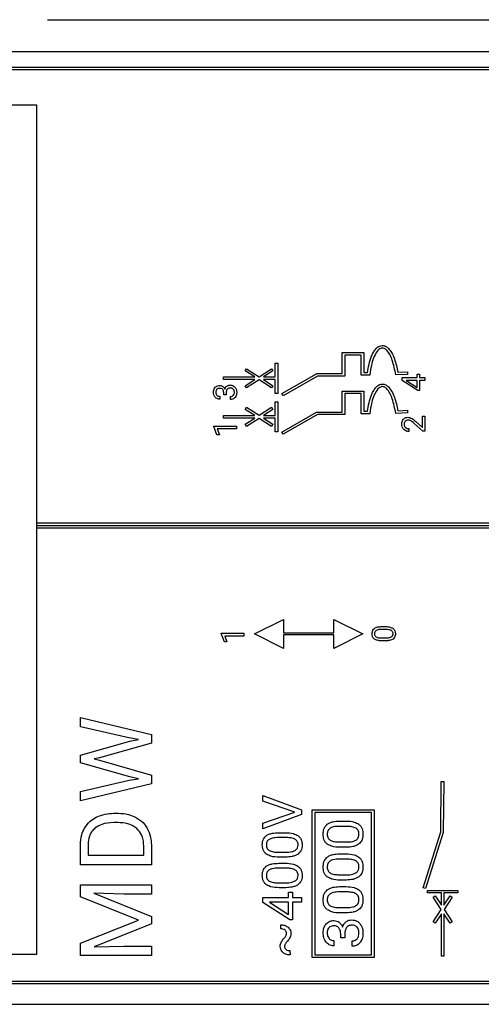
# Model space of a CAD drawing. Units: millimetres. Extents: x 7 to 286, y 8 to 196.
# Drawn here: x 185 to 189, y 87 to 97 of the extents above; entities that cross this region are included whole.
import ezdxf

# ---------------------------------------------------------------- set-up
doc = ezdxf.new("R2010")
doc.units = ezdxf.units.MM

msp = doc.modelspace()

# ---------------------------------------------------------------- linework, layer by layer
at = {"color": 7, "linetype": 'Continuous', "lineweight": 25}
for p, q in [((184.9589, 96.8669), (192.491, 96.8669)), ((194.4, 96.5544), (183.05, 96.5544)), ((183.35, 96.4044), (189.2884, 96.4044)), ((189.275, 96.3794), (183.35, 96.3794)), ((183.5535, 96.0393), (184.8535, 96.0393)), ((184.8535, 96.0393), (184.8535, 87.7893)), ((187.8238, 93.4306), (187.8238, 93.6351)), ((187.8238, 93.6351), (188.0329, 93.6351)), ((188.0329, 93.6351), (188.0329, 93.4392)), ((187.1713, 93.3969), (187.1713, 93.5312)), ((187.1713, 93.5312), (187.1963, 93.5312)), ((187.1963, 93.5312), (187.1963, 93.2377)), ((188.0079, 93.6101), (187.8488, 93.6101)), ((187.8488, 93.6101), (187.8488, 93.4056)), ((188.0079, 93.4142), (188.0079, 93.6101)), ((186.8809, 93.4564), (186.8944, 93.4773)), ((186.9725, 93.3969), (186.8809, 93.4564)), ((186.8944, 93.4773), (187.0146, 93.3993)), ((187.0146, 93.3993), (187.1349, 93.4773)), ((187.1484, 93.4564), (187.0568, 93.3969)), ((187.1349, 93.4773), (187.1484, 93.4564)), ((187.2369, 93.2369), (187.5718, 93.4289)), ((187.5718, 93.4289), (187.5746, 93.4306)), ((187.5746, 93.4306), (187.8238, 93.4306)), ((188.0329, 93.4392), (188.068, 93.4392)), ((188.3638, 93.4437), (188.4573, 93.4474)), ((188.4573, 93.4474), (188.4583, 93.4225)), ((186.6711, 93.3969), (186.9725, 93.3969)), ((186.6711, 93.3719), (186.6711, 93.3969)), ((186.9725, 93.3719), (186.6711, 93.3719)), ((186.8809, 93.3125), (186.9725, 93.3719)), ((187.0146, 93.3696), (186.8944, 93.2916)), ((187.1349, 93.2916), (187.0146, 93.3696)), ((187.0568, 93.3969), (187.1713, 93.3969)), ((187.1713, 93.3719), (187.0568, 93.3719)), ((187.0568, 93.3719), (187.1484, 93.3125)), ((187.1713, 93.2377), (187.1713, 93.3719)), ((187.5813, 93.4056), (187.2493, 93.2152)), ((187.8488, 93.4056), (187.5813, 93.4056)), ((188.0897, 93.4142), (188.0079, 93.4142)), ((188.4583, 93.4225), (188.3429, 93.4179)), ((188.4051, 93.3627), (188.4051, 93.3924)), ((188.4051, 93.3924), (188.5508, 93.3924)), ((188.5571, 93.2644), (188.4051, 93.3627)), ((188.5508, 93.3644), (188.4432, 93.3644)), ((188.4432, 93.3644), (188.4493, 93.361)), ((188.4493, 93.361), (188.5508, 93.2961)), ((188.5508, 93.3924), (188.5508, 93.4228)), ((188.5508, 93.4228), (188.5737, 93.4228)), ((188.5508, 93.2961), (188.5508, 93.3644)), ((188.5737, 93.4228), (188.5737, 93.3924)), ((188.5737, 93.3924), (188.6246, 93.3924)), ((188.6246, 93.3644), (188.5737, 93.3644)), ((188.5737, 93.3644), (188.5737, 93.2644)), ((188.6246, 93.3924), (188.6246, 93.3644)), ((186.6721, 93.2234), (186.6721, 93.2443)), ((186.6949, 93.2443), (186.6949, 93.2234)), ((186.8944, 93.2916), (186.8809, 93.3125)), ((187.1484, 93.3125), (187.1349, 93.2916)), ((187.1963, 93.2377), (187.1713, 93.2377)), ((187.2493, 93.2152), (187.2369, 93.2369)), ((187.8238, 93.0563), (187.8238, 93.2608)), ((187.8238, 93.2608), (188.0329, 93.2608)), ((188.0079, 93.2358), (187.8488, 93.2358)), ((187.8488, 93.2358), (187.8488, 93.0313)), ((188.0079, 93.0399), (188.0079, 93.2358)), ((188.0329, 93.2608), (188.0329, 93.0649)), ((188.5737, 93.2644), (188.5571, 93.2644)), ((186.6333, 93.2085), (186.6333, 93.1807)), ((186.6949, 93.2234), (186.6721, 93.2234)), ((186.7374, 93.1787), (186.7374, 93.2067)), ((187.1713, 93.0226), (187.1713, 93.1569)), ((187.1713, 93.1569), (187.1963, 93.1569)), ((187.1963, 93.1569), (187.1963, 92.8634)), ((186.8809, 93.0821), (186.8944, 93.103)), ((186.9725, 93.0226), (186.8809, 93.0821)), ((186.8944, 93.103), (187.0146, 93.025)), ((187.0146, 93.025), (187.1349, 93.103)), ((187.1484, 93.0821), (187.0568, 93.0226)), ((187.1349, 93.103), (187.1484, 93.0821)), ((187.2369, 92.8626), (187.5718, 93.0546)), ((187.5718, 93.0546), (187.5746, 93.0563)), ((187.5746, 93.0563), (187.8238, 93.0563)), ((188.0329, 93.0649), (188.068, 93.0649)), ((188.4583, 93.0482), (188.3429, 93.0436)), ((188.3638, 93.0694), (188.4573, 93.0731)), ((188.4573, 93.0731), (188.4583, 93.0482)), ((186.6711, 93.0226), (186.9725, 93.0226)), ((186.6711, 92.9976), (186.6711, 93.0226)), ((186.9725, 92.9976), (186.6711, 92.9976)), ((186.8809, 92.9382), (186.9725, 92.9976)), ((187.0146, 92.9953), (186.8944, 92.9173)), ((187.1349, 92.9173), (187.0146, 92.9953)), ((187.0568, 93.0226), (187.1713, 93.0226)), ((187.1713, 92.9976), (187.0568, 92.9976)), ((187.0568, 92.9976), (187.1484, 92.9382)), ((187.1713, 92.8634), (187.1713, 92.9976)), ((187.5813, 93.0313), (187.2493, 92.8409)), ((187.8488, 93.0313), (187.5813, 93.0313)), ((188.0897, 93.0399), (188.0079, 93.0399)), ((188.6045, 92.8719), (188.52, 92.9479)), ((188.538, 92.9643), (188.6017, 92.9056)), ((188.6017, 92.9056), (188.6017, 93.0157)), ((188.6017, 93.0157), (188.6246, 93.0157)), ((188.6246, 93.0157), (188.6246, 92.8719)), ((186.5748, 92.9155), (186.5748, 92.9199)), ((186.5748, 92.9199), (186.7952, 92.9199)), ((186.6048, 92.8356), (186.5748, 92.9155)), ((186.7952, 92.8918), (186.6094, 92.8918)), ((186.6094, 92.8918), (186.6301, 92.8356)), ((186.7952, 92.9199), (186.7952, 92.8918)), ((186.8944, 92.9173), (186.8809, 92.9382)), ((187.1484, 92.9382), (187.1349, 92.9173)), ((187.1963, 92.8634), (187.1713, 92.8634)), ((187.2493, 92.8409), (187.2369, 92.8626)), ((188.4697, 92.8956), (188.4697, 92.8677)), ((188.6246, 92.8719), (188.6045, 92.8719)), ((186.6301, 92.8356), (186.6048, 92.8356)), ((184.8535, 91.9794), (189.275, 91.9794)), ((184.8535, 91.9544), (189.2884, 91.9544)), ((189.275, 91.9294), (184.8535, 91.9294)), ((186.9719, 90.9017), (187.2526, 91.0421)), ((187.742, 91.0421), (188.0227, 90.9017)), ((187.742, 90.9112), (187.742, 91.0421)), ((188.2504, 90.9448), (188.2047, 90.9448)), ((188.2067, 90.9726), (188.2429, 90.9726)), ((186.6477, 90.9041), (186.6477, 90.9085)), ((186.6477, 90.9085), (186.8681, 90.9085)), ((186.6777, 90.8242), (186.6477, 90.9041)), ((186.6823, 90.8805), (186.703, 90.8242)), ((186.8681, 90.8805), (186.6823, 90.8805)), ((186.8681, 90.9085), (186.8681, 90.8805)), ((187.2526, 90.7613), (186.9719, 90.9017)), ((187.2526, 90.9112), (187.742, 90.9112)), ((187.742, 90.8922), (187.2526, 90.8922)), ((187.2526, 90.8922), (187.2526, 90.7613)), ((188.0227, 90.9017), (187.742, 90.7613)), ((187.742, 90.7613), (187.742, 90.8922)), ((188.2025, 90.862), (188.2472, 90.862)), ((186.703, 90.8242), (186.6777, 90.8242)), ((188.2467, 90.8341), (188.2094, 90.8341)), ((185.2794, 89.9993), (185.2794, 90.0907)), ((185.2794, 90.0907), (185.9692, 89.9235)), ((185.7512, 89.8923), (185.2794, 89.9993)), ((185.844, 89.8776), (185.7512, 89.8923)), ((185.9692, 89.9235), (185.9692, 89.8405)), ((185.2794, 89.7256), (185.7608, 89.8586)), ((185.9692, 89.8405), (185.4665, 89.6986)), ((185.7608, 89.8586), (185.844, 89.8776)), ((185.2794, 89.6488), (185.2794, 89.7256)), ((185.4665, 89.6986), (185.414, 89.6876)), ((185.7608, 89.5123), (185.2794, 89.6488)), ((185.414, 89.6876), (185.4665, 89.6767)), ((185.4665, 89.6767), (185.9692, 89.5295)), ((185.8427, 89.4929), (185.7608, 89.5123)), ((185.9692, 89.5295), (185.9692, 89.4465)), ((185.2794, 89.3707), (185.7517, 89.4797)), ((185.9692, 89.4465), (185.2794, 89.2798)), ((185.7517, 89.4797), (185.8427, 89.4929)), ((188.7799, 88.9784), (188.7836, 89.4673)), ((188.7836, 89.4673), (188.8085, 89.4672)), ((188.8085, 89.4672), (188.8047, 88.9763)), ((185.2794, 89.2798), (185.2794, 89.3707)), ((187.052, 89.2769), (187.052, 89.3311)), ((187.052, 89.3311), (187.4283, 89.1916)), ((187.3624, 89.1695), (187.052, 89.2769)), ((185.601, 89.1594), (185.6452, 89.1594)), ((187.052, 89.0625), (187.3624, 89.1695)), ((187.4283, 89.1477), (187.052, 89.0084)), ((187.4283, 89.1916), (187.4283, 89.1477)), ((187.5309, 89.1925), (188.1339, 89.1925)), ((187.5309, 87.7597), (187.5309, 89.1925)), ((187.5559, 89.1675), (187.5559, 87.7847)), ((188.1089, 89.1675), (187.5559, 89.1675)), ((188.1089, 87.7847), (188.1089, 89.1675)), ((188.1339, 89.1925), (188.1339, 87.7597)), ((185.6431, 89.0693), (185.6028, 89.0693)), ((187.052, 89.0084), (187.052, 89.0625)), ((187.8718, 89.0329), (187.7934, 89.0329)), ((187.7969, 89.0841), (187.859, 89.0841)), ((187.2058, 88.9713), (187.2678, 88.9713)), ((188.6094, 88.4362), (188.7799, 88.9784)), ((188.8042, 88.9727), (188.6333, 88.4288)), ((188.8047, 88.9743), (188.8042, 88.9727)), ((188.8047, 88.9763), (188.8047, 88.9743)), ((185.2794, 88.6605), (185.2794, 88.8552)), ((185.3541, 88.8576), (185.3541, 88.7516)), ((185.8945, 88.7516), (185.8945, 88.8471)), ((185.9692, 88.8515), (185.9692, 88.6605)), ((187.2806, 88.9235), (187.2022, 88.9235)), ((187.7898, 88.8808), (187.8663, 88.8808)), ((185.3541, 88.7516), (185.8945, 88.7516)), ((187.1986, 88.7817), (187.2752, 88.7817)), ((187.7969, 88.7656), (187.859, 88.7656)), ((187.8655, 88.8296), (187.8016, 88.8296)), ((185.9692, 88.6605), (185.2794, 88.6605)), ((187.2058, 88.6742), (187.2678, 88.6742)), ((187.2743, 88.7339), (187.2104, 88.7339)), ((187.8718, 88.7143), (187.7934, 88.7143)), ((187.2806, 88.6264), (187.2022, 88.6264)), ((187.7898, 88.5623), (187.8663, 88.5623)), ((185.2794, 88.4659), (185.9692, 88.4659)), ((185.2794, 88.348), (185.2794, 88.4659)), ((185.9692, 88.4659), (185.9692, 88.375)), ((187.1986, 88.4846), (187.2752, 88.4846)), ((187.8655, 88.5111), (187.8016, 88.5111)), ((185.7006, 88.375), (185.4107, 88.3834)), ((185.4107, 88.3834), (185.9692, 88.1571)), ((185.9692, 88.375), (185.7006, 88.375)), ((187.2743, 88.4368), (187.2104, 88.4368)), ((187.3018, 88.343), (187.3018, 88.3951)), ((187.3018, 88.3951), (187.341, 88.3951)), ((187.341, 88.3951), (187.341, 88.343)), ((187.8718, 88.3958), (187.7934, 88.3958)), ((187.7969, 88.447), (187.859, 88.447)), ((188.6333, 88.4288), (188.6094, 88.4362)), ((188.6523, 88.386), (188.6523, 88.411)), ((188.6523, 88.411), (188.9459, 88.411)), ((188.7866, 88.386), (188.6523, 88.386)), ((188.7063, 88.3455), (188.7272, 88.359)), ((188.7272, 88.359), (188.7866, 88.2674)), ((188.7866, 88.2674), (188.7866, 88.386)), ((188.9459, 88.386), (188.8116, 88.386)), ((188.8116, 88.386), (188.8116, 88.2674)), ((188.8116, 88.2674), (188.871, 88.359)), ((188.871, 88.359), (188.8919, 88.3455)), ((188.9459, 88.411), (188.9459, 88.386)), ((185.8423, 88.1225), (185.2794, 88.348)), ((187.052, 88.292), (187.052, 88.343)), ((187.052, 88.343), (187.3018, 88.343)), ((187.3126, 88.1236), (187.052, 88.292)), ((187.3018, 88.2949), (187.1174, 88.2949)), ((187.1174, 88.2949), (187.1277, 88.2892)), ((187.1277, 88.2892), (187.3018, 88.1779)), ((187.3018, 88.1779), (187.3018, 88.2949)), ((187.341, 88.343), (187.4283, 88.343)), ((187.4283, 88.2949), (187.341, 88.2949)), ((187.341, 88.2949), (187.341, 88.1236)), ((187.4283, 88.343), (187.4283, 88.2949)), ((188.7843, 88.2253), (188.7063, 88.3455)), ((188.8919, 88.3455), (188.814, 88.2253)), ((187.7898, 88.2438), (187.8663, 88.2438)), ((187.8655, 88.1925), (187.8016, 88.1925)), ((188.7063, 88.105), (188.7843, 88.2253)), ((188.7866, 88.1831), (188.7272, 88.0915)), ((188.7866, 87.7722), (188.7866, 88.1831)), ((188.8116, 88.1831), (188.8116, 87.7722)), ((188.871, 88.0915), (188.8116, 88.1831)), ((188.814, 88.2253), (188.8919, 88.105)), ((185.2794, 87.8971), (185.8423, 88.1225)), ((185.9692, 88.0874), (185.412, 87.8615)), ((185.9692, 88.1571), (185.9692, 88.0874)), ((187.2275, 88.0367), (187.2273, 88.0763)), ((187.341, 88.1236), (187.3126, 88.1236)), ((188.7272, 88.0915), (188.7063, 88.105)), ((188.8919, 88.105), (188.871, 88.0915)), ((187.2817, 87.9851), (187.2822, 87.9925)), ((187.8083, 87.9502), (187.8083, 87.9887)), ((187.8475, 87.9887), (187.8475, 87.9502)), ((185.2794, 87.7795), (185.2794, 87.8971)), ((187.7418, 87.923), (187.7418, 87.8718)), ((187.8475, 87.9502), (187.8083, 87.9502)), ((187.9203, 87.8681), (187.9203, 87.9197)), ((184.8535, 87.7893), (183.5535, 87.7893)), ((185.412, 87.8615), (185.7006, 87.8706)), ((185.7006, 87.8706), (185.9692, 87.8706)), ((185.9692, 87.8706), (185.9692, 87.7795)), ((187.3153, 87.8254), (187.3157, 87.7838)), ((187.5559, 87.7847), (188.1089, 87.7847)), ((185.9692, 87.7795), (185.2794, 87.7795)), ((188.1339, 87.7597), (187.5309, 87.7597)), ((188.8116, 87.7722), (188.7866, 87.7722)), ((183.35, 87.5294), (189.275, 87.5294)), ((189.2884, 87.5044), (183.35, 87.5044)), ((182.975, 87.3044), (194.475, 87.3044))]:
    msp.add_line(p, q, dxfattribs=at)
for points, knots in [([(188.068, 93.4392), (188.0779, 93.4933), (188.0906, 93.563), (188.1258, 93.6394), (188.1436, 93.6621), (188.1517, 93.6722)], [0, 0, 0, 0, 0.655685, 0.845158, 1, 1, 1, 1]), ([(188.1699, 93.6552), (188.1569, 93.6365), (188.1294, 93.5967), (188.1055, 93.5133), (188.0956, 93.4512), (188.0897, 93.4142)], [0, 0, 0, 0, 0.264683, 0.561961, 1, 1, 1, 1]), ([(188.1517, 93.6722), (188.1619, 93.6819), (188.1791, 93.6982), (188.2022, 93.7015), (188.2116, 93.7029)], [0, 0, 0, 0, 0.594055, 1, 1, 1, 1]), ([(188.212, 93.678), (188.2081, 93.6776), (188.1997, 93.6767), (188.1847, 93.6694), (188.1757, 93.6608), (188.1699, 93.6552)], [0, 0, 0, 0, 0.2432505, 0.5087472, 1, 1, 1, 1]), ([(188.2116, 93.7029), (188.2175, 93.7025), (188.2296, 93.7018), (188.2513, 93.693), (188.2643, 93.6816), (188.2726, 93.6743)], [0, 0, 0, 0, 0.255342, 0.523338, 1, 1, 1, 1]), ([(188.2549, 93.6567), (188.2473, 93.6636), (188.2349, 93.675), (188.2185, 93.6772), (188.212, 93.678)], [0, 0, 0, 0, 0.608964, 1, 1, 1, 1]), ([(188.3429, 93.4179), (188.3336, 93.4657), (188.3206, 93.5328), (188.2889, 93.6135), (188.2658, 93.6428), (188.2549, 93.6567)], [0, 0, 0, 0, 0.567015, 0.795764, 1, 1, 1, 1]), ([(188.2726, 93.6743), (188.2832, 93.6611), (188.3075, 93.6308), (188.3404, 93.5529), (188.3544, 93.4877), (188.3638, 93.4437)], [0, 0, 0, 0, 0.202241, 0.462301, 1, 1, 1, 1]), ([(186.5727, 93.2482), (186.5733, 93.2588), (186.5743, 93.2767), (186.5848, 93.291), (186.5891, 93.2969)], [0, 0, 0, 0, 0.592346, 1, 1, 1, 1]), ([(186.5899, 93.1998), (186.5844, 93.2076), (186.5741, 93.2223), (186.5731, 93.24), (186.5727, 93.2482)], [0, 0, 0, 0, 0.539487, 1, 1, 1, 1]), ([(186.5891, 93.2969), (186.5963, 93.3025), (186.6098, 93.3132), (186.6269, 93.3141), (186.6349, 93.3145)], [0, 0, 0, 0, 0.530571, 1, 1, 1, 1]), ([(186.6342, 93.2866), (186.6298, 93.2864), (186.6217, 93.286), (186.6107, 93.282), (186.6019, 93.2745), (186.5962, 93.2626), (186.5958, 93.2533), (186.5955, 93.2482)], [0, 0, 0, 0, 0.211326, 0.390285, 0.554051, 0.75684, 1, 1, 1, 1]), ([(186.5955, 93.2482), (186.5959, 93.242), (186.5967, 93.2313), (186.6031, 93.2229), (186.6058, 93.2194)], [0, 0, 0, 0, 0.583384, 1, 1, 1, 1]), ([(186.6616, 93.2753), (186.6573, 93.279), (186.6494, 93.2857), (186.639, 93.2863), (186.6342, 93.2866)], [0, 0, 0, 0, 0.539558, 1, 1, 1, 1]), ([(186.6349, 93.3145), (186.6403, 93.314), (186.6503, 93.3129), (186.6588, 93.3077), (186.6627, 93.3053)], [0, 0, 0, 0, 0.5418046, 1, 1, 1, 1]), ([(186.6721, 93.2443), (186.6716, 93.251), (186.6708, 93.2624), (186.6643, 93.2716), (186.6616, 93.2753)], [0, 0, 0, 0, 0.593642, 1, 1, 1, 1]), ([(186.6627, 93.3053), (186.6674, 93.3014), (186.6759, 93.2944), (186.6807, 93.2844), (186.6828, 93.28)], [0, 0, 0, 0, 0.5511841, 1, 1, 1, 1]), ([(186.6828, 93.28), (186.6852, 93.2863), (186.6894, 93.2971), (186.6981, 93.3047), (186.7018, 93.308)], [0, 0, 0, 0, 0.576786, 1, 1, 1, 1]), ([(186.7054, 93.2782), (186.7037, 93.2758), (186.7, 93.2708), (186.6959, 93.2593), (186.6953, 93.2502), (186.6949, 93.2443)], [0, 0, 0, 0, 0.246298, 0.513088, 1, 1, 1, 1]), ([(186.7018, 93.308), (186.7072, 93.3111), (186.7172, 93.317), (186.7288, 93.3176), (186.7341, 93.3178)], [0, 0, 0, 0, 0.538619, 1, 1, 1, 1]), ([(186.7347, 93.29), (186.7314, 93.2898), (186.725, 93.2895), (186.7144, 93.2863), (186.7088, 93.2812), (186.7054, 93.2782)], [0, 0, 0, 0, 0.308763, 0.587072, 1, 1, 1, 1]), ([(186.7341, 93.3178), (186.7444, 93.3169), (186.7622, 93.3154), (186.7754, 93.3036), (186.781, 93.2985)], [0, 0, 0, 0, 0.575475, 1, 1, 1, 1]), ([(186.7649, 93.2793), (186.7628, 93.2811), (186.7585, 93.2849), (186.7482, 93.2891), (186.74, 93.2896), (186.7347, 93.29)], [0, 0, 0, 0, 0.254904, 0.52197, 1, 1, 1, 1]), ([(186.7755, 93.2484), (186.7751, 93.2552), (186.7745, 93.2666), (186.7677, 93.2756), (186.7649, 93.2793)], [0, 0, 0, 0, 0.597979, 1, 1, 1, 1]), ([(186.7651, 93.2181), (186.7684, 93.2229), (186.7747, 93.2321), (186.7752, 93.2431), (186.7755, 93.2484)], [0, 0, 0, 0, 0.529544, 1, 1, 1, 1]), ([(186.781, 93.2985), (186.7865, 93.2904), (186.7969, 93.2752), (186.7979, 93.2569), (186.7983, 93.2484)], [0, 0, 0, 0, 0.534407, 1, 1, 1, 1]), ([(186.7983, 93.2484), (186.7976, 93.2376), (186.7964, 93.2193), (186.786, 93.2043), (186.7816, 93.1981)], [0, 0, 0, 0, 0.583475, 1, 1, 1, 1]), ([(188.068, 93.0649), (188.0779, 93.119), (188.0906, 93.1887), (188.1258, 93.2651), (188.1436, 93.2878), (188.1517, 93.2979)], [0, 0, 0, 0, 0.655685, 0.845158, 1, 1, 1, 1]), ([(188.1699, 93.2809), (188.1569, 93.2622), (188.1294, 93.2224), (188.1055, 93.139), (188.0956, 93.0769), (188.0897, 93.0399)], [0, 0, 0, 0, 0.264683, 0.561961, 1, 1, 1, 1]), ([(188.1517, 93.2979), (188.1619, 93.3076), (188.1791, 93.3239), (188.2022, 93.3272), (188.2116, 93.3286)], [0, 0, 0, 0, 0.594055, 1, 1, 1, 1]), ([(188.212, 93.3037), (188.2081, 93.3033), (188.1997, 93.3024), (188.1847, 93.2951), (188.1757, 93.2865), (188.1699, 93.2809)], [0, 0, 0, 0, 0.2432505, 0.5087472, 1, 1, 1, 1]), ([(188.2116, 93.3286), (188.2175, 93.3282), (188.2296, 93.3275), (188.2513, 93.3187), (188.2643, 93.3073), (188.2726, 93.3)], [0, 0, 0, 0, 0.255342, 0.523338, 1, 1, 1, 1]), ([(188.2549, 93.2824), (188.2473, 93.2893), (188.2349, 93.3007), (188.2185, 93.3029), (188.212, 93.3037)], [0, 0, 0, 0, 0.608964, 1, 1, 1, 1]), ([(188.3429, 93.0436), (188.3336, 93.0914), (188.3206, 93.1585), (188.2889, 93.2392), (188.2658, 93.2685), (188.2549, 93.2824)], [0, 0, 0, 0, 0.567015, 0.795764, 1, 1, 1, 1]), ([(188.2726, 93.3), (188.2832, 93.2868), (188.3075, 93.2565), (188.3404, 93.1786), (188.3544, 93.1134), (188.3638, 93.0694)], [0, 0, 0, 0, 0.202241, 0.462301, 1, 1, 1, 1]), ([(186.6333, 93.1807), (186.624, 93.1817), (186.6074, 93.1835), (186.5952, 93.1948), (186.5899, 93.1998)], [0, 0, 0, 0, 0.5591569, 1, 1, 1, 1]), ([(186.6058, 93.2194), (186.6102, 93.2159), (186.6183, 93.2094), (186.6285, 93.2088), (186.6333, 93.2085)], [0, 0, 0, 0, 0.53934, 1, 1, 1, 1]), ([(186.7374, 93.2067), (186.7434, 93.2073), (186.7539, 93.2082), (186.7617, 93.2151), (186.7651, 93.2181)], [0, 0, 0, 0, 0.574816, 1, 1, 1, 1]), ([(186.7816, 93.1981), (186.7783, 93.1948), (186.7719, 93.1883), (186.757, 93.1804), (186.7449, 93.1793), (186.7374, 93.1787)], [0, 0, 0, 0, 0.278485, 0.549189, 1, 1, 1, 1]), ([(188.402, 92.9395), (188.4026, 92.9499), (188.4037, 92.9677), (188.4139, 92.982), (188.4181, 92.9878)], [0, 0, 0, 0, 0.590993, 1, 1, 1, 1]), ([(188.4181, 92.9878), (188.4248, 92.9935), (188.4373, 93.0041), (188.4534, 93.0051), (188.4608, 93.0056)], [0, 0, 0, 0, 0.542089, 1, 1, 1, 1]), ([(188.4359, 92.9672), (188.4324, 92.9628), (188.4258, 92.9547), (188.4252, 92.9443), (188.4249, 92.9395)], [0, 0, 0, 0, 0.538617, 1, 1, 1, 1]), ([(188.4641, 92.9776), (188.4581, 92.9771), (188.4476, 92.9763), (188.4394, 92.9699), (188.4359, 92.9672)], [0, 0, 0, 0, 0.575241, 1, 1, 1, 1]), ([(188.4608, 93.0056), (188.4673, 93.0049), (188.4815, 93.0033), (188.5085, 92.9896), (188.5262, 92.9744), (188.538, 92.9643)], [0, 0, 0, 0, 0.217317, 0.477245, 1, 1, 1, 1]), ([(188.4889, 92.9712), (188.4844, 92.9733), (188.4765, 92.9769), (188.4678, 92.9774), (188.4641, 92.9776)], [0, 0, 0, 0, 0.5673029, 1, 1, 1, 1]), ([(188.52, 92.9479), (188.5138, 92.9534), (188.504, 92.9619), (188.4929, 92.9687), (188.4889, 92.9712)], [0, 0, 0, 0, 0.63583, 1, 1, 1, 1]), ([(188.4207, 92.8873), (188.4147, 92.8956), (188.4035, 92.9112), (188.4025, 92.9305), (188.402, 92.9395)], [0, 0, 0, 0, 0.531507, 1, 1, 1, 1]), ([(188.4697, 92.8677), (188.4591, 92.8686), (188.4406, 92.8702), (188.4267, 92.8821), (188.4207, 92.8873)], [0, 0, 0, 0, 0.573171, 1, 1, 1, 1]), ([(188.4249, 92.9395), (188.4253, 92.9323), (188.4261, 92.9203), (188.4336, 92.911), (188.4367, 92.9072)], [0, 0, 0, 0, 0.589504, 1, 1, 1, 1]), ([(188.4367, 92.9072), (188.4419, 92.9034), (188.4518, 92.8964), (188.4639, 92.8959), (188.4697, 92.8956)], [0, 0, 0, 0, 0.524816, 1, 1, 1, 1]), ([(187.2526, 91.0421), (187.2526, 91.0176), (187.2526, 90.974), (187.2526, 90.9304), (187.2526, 90.9112)], [0, 0, 0, 0, 0.56, 1, 1, 1, 1]), ([(188.114, 90.9033), (188.1143, 90.9095), (188.1149, 90.9211), (188.1209, 90.9402), (188.1308, 90.9498), (188.1366, 90.9555)], [0, 0, 0, 0, 0.313809, 0.591395, 1, 1, 1, 1]), ([(188.1366, 90.9555), (188.1414, 90.9584), (188.1517, 90.9647), (188.1755, 90.9711), (188.1943, 90.972), (188.2067, 90.9726)], [0, 0, 0, 0, 0.22874, 0.493007, 1, 1, 1, 1]), ([(188.2047, 90.9448), (188.1932, 90.9447), (188.1753, 90.9445), (188.1589, 90.9374), (188.153, 90.9348)], [0, 0, 0, 0, 0.637383, 1, 1, 1, 1]), ([(188.2429, 90.9726), (188.259, 90.9723), (188.2847, 90.9719), (188.3073, 90.9603), (188.3158, 90.9559)], [0, 0, 0, 0, 0.625654, 1, 1, 1, 1]), ([(188.3008, 90.9343), (188.2974, 90.9361), (188.2899, 90.9399), (188.2728, 90.9437), (188.2593, 90.9443), (188.2504, 90.9448)], [0, 0, 0, 0, 0.220706, 0.484156, 1, 1, 1, 1]), ([(188.3158, 90.9559), (188.3199, 90.9525), (188.328, 90.9457), (188.3378, 90.9278), (188.3389, 90.9131), (188.3396, 90.9037)], [0, 0, 0, 0, 0.264979, 0.530324, 1, 1, 1, 1]), ([(188.1375, 90.8509), (188.1334, 90.8543), (188.1254, 90.8611), (188.1157, 90.8791), (188.1147, 90.8939), (188.114, 90.9033)], [0, 0, 0, 0, 0.2631818, 0.5282089, 1, 1, 1, 1]), ([(188.153, 90.9348), (188.1503, 90.9328), (188.1448, 90.9289), (188.1381, 90.9181), (188.1373, 90.9091), (188.1368, 90.9033)], [0, 0, 0, 0, 0.274499, 0.540395, 1, 1, 1, 1]), ([(188.1368, 90.9033), (188.137, 90.8996), (188.1374, 90.8925), (188.142, 90.8808), (188.1488, 90.8754), (188.153, 90.8721)], [0, 0, 0, 0, 0.304126, 0.576875, 1, 1, 1, 1]), ([(188.2094, 90.8341), (188.1936, 90.8344), (188.1682, 90.8349), (188.1458, 90.8465), (188.1375, 90.8509)], [0, 0, 0, 0, 0.625378, 1, 1, 1, 1]), ([(188.153, 90.8721), (188.1607, 90.869), (188.1766, 90.8625), (188.1937, 90.8622), (188.2025, 90.862)], [0, 0, 0, 0, 0.486515, 1, 1, 1, 1]), ([(188.3163, 90.8516), (188.3114, 90.8487), (188.3011, 90.8424), (188.2775, 90.8358), (188.2589, 90.8348), (188.2467, 90.8341)], [0, 0, 0, 0, 0.233092, 0.498369, 1, 1, 1, 1]), ([(188.2472, 90.862), (188.2588, 90.8622), (188.2771, 90.8624), (188.2937, 90.8697), (188.2998, 90.8724)], [0, 0, 0, 0, 0.6326737, 1, 1, 1, 1]), ([(188.2998, 90.8724), (188.3027, 90.8744), (188.3083, 90.8783), (188.3154, 90.889), (188.3162, 90.898), (188.3168, 90.9037)], [0, 0, 0, 0, 0.282315, 0.549929, 1, 1, 1, 1]), ([(188.3168, 90.9037), (188.3165, 90.9072), (188.3161, 90.9141), (188.3115, 90.9256), (188.3049, 90.931), (188.3008, 90.9343)], [0, 0, 0, 0, 0.299112, 0.571333, 1, 1, 1, 1]), ([(188.3396, 90.9037), (188.3393, 90.8975), (188.3387, 90.886), (188.3323, 90.8668), (188.3223, 90.8573), (188.3163, 90.8516)], [0, 0, 0, 0, 0.3108589, 0.587257, 1, 1, 1, 1]), ([(185.4324, 89.1212), (185.4617, 89.1333), (185.5158, 89.1558), (185.5742, 89.1582), (185.601, 89.1594)], [0, 0, 0, 0, 0.541162, 1, 1, 1, 1]), ([(185.6452, 89.1594), (185.6796, 89.1577), (185.739, 89.1549), (185.7934, 89.1315), (185.8162, 89.1217)], [0, 0, 0, 0, 0.5804718, 1, 1, 1, 1]), ([(185.3192, 89.0145), (185.336, 89.0387), (185.3663, 89.0824), (185.412, 89.1092), (185.4324, 89.1212)], [0, 0, 0, 0, 0.554532, 1, 1, 1, 1]), ([(185.6028, 89.0693), (185.563, 89.0675), (185.4969, 89.0646), (185.4421, 89.0285), (185.4203, 89.0142)], [0, 0, 0, 0, 0.6011847, 1, 1, 1, 1]), ([(185.8292, 89.0109), (185.8159, 89.021), (185.7885, 89.0418), (185.7252, 89.0648), (185.6752, 89.0675), (185.6431, 89.0693)], [0, 0, 0, 0, 0.249775, 0.516659, 1, 1, 1, 1]), ([(185.8162, 89.1217), (185.8418, 89.106), (185.8873, 89.0781), (185.9163, 89.0336), (185.9289, 89.0142)], [0, 0, 0, 0, 0.562316, 1, 1, 1, 1]), ([(187.6379, 88.9568), (187.6385, 88.968), (187.6395, 88.9892), (187.6497, 89.0242), (187.6667, 89.042), (187.6768, 89.0525)], [0, 0, 0, 0, 0.317831, 0.597278, 1, 1, 1, 1]), ([(187.6768, 89.0525), (187.685, 89.0579), (187.7025, 89.0694), (187.7434, 89.0813), (187.7757, 89.083), (187.7969, 89.0841)], [0, 0, 0, 0, 0.231335, 0.495587, 1, 1, 1, 1]), ([(187.7934, 89.0329), (187.7738, 89.0327), (187.7428, 89.0324), (187.715, 89.0193), (187.7049, 89.0146)], [0, 0, 0, 0, 0.635262, 1, 1, 1, 1]), ([(187.859, 89.0841), (187.8866, 89.0835), (187.9309, 89.0826), (187.9694, 89.0614), (187.9839, 89.0534)], [0, 0, 0, 0, 0.62305, 1, 1, 1, 1]), ([(187.9581, 89.0137), (187.9523, 89.0169), (187.9396, 89.0239), (187.9103, 89.031), (187.8871, 89.0321), (187.8718, 89.0329)], [0, 0, 0, 0, 0.222673, 0.486165, 1, 1, 1, 1]), ([(187.9839, 89.0534), (187.9909, 89.0471), (188.0051, 89.0344), (188.0217, 89.0014), (188.0235, 88.9746), (188.0247, 88.9573)], [0, 0, 0, 0, 0.259485, 0.524478, 1, 1, 1, 1]), ([(185.2794, 88.8552), (185.2813, 88.8873), (185.2844, 88.9431), (185.3088, 88.9932), (185.3192, 89.0145)], [0, 0, 0, 0, 0.574246, 1, 1, 1, 1]), ([(185.4203, 89.0142), (185.4091, 89.0032), (185.3867, 88.9813), (185.36, 88.9279), (185.3564, 88.8849), (185.3541, 88.8576)], [0, 0, 0, 0, 0.266826, 0.534955, 1, 1, 1, 1]), ([(185.8945, 88.8471), (185.8936, 88.8656), (185.8918, 88.9009), (185.8741, 88.9599), (185.846, 88.9918), (185.8292, 89.0109)], [0, 0, 0, 0, 0.3063, 0.584065, 1, 1, 1, 1]), ([(185.9289, 89.0142), (185.9416, 88.9862), (185.965, 88.9343), (185.9679, 88.8776), (185.9692, 88.8515)], [0, 0, 0, 0, 0.540005, 1, 1, 1, 1]), ([(187.0467, 88.8525), (187.0473, 88.863), (187.0483, 88.8829), (187.0587, 88.9158), (187.0756, 88.9321), (187.0856, 88.9418)], [0, 0, 0, 0, 0.3137366, 0.5913649, 1, 1, 1, 1]), ([(187.0856, 88.9418), (187.0938, 88.9468), (187.1115, 88.9576), (187.1523, 88.9687), (187.1846, 88.9703), (187.2058, 88.9713)], [0, 0, 0, 0, 0.228751, 0.492955, 1, 1, 1, 1]), ([(187.2678, 88.9713), (187.2954, 88.9708), (187.3394, 88.97), (187.3782, 88.9501), (187.3927, 88.9426)], [0, 0, 0, 0, 0.625687, 1, 1, 1, 1]), ([(187.3927, 88.9426), (187.3997, 88.9368), (187.4137, 88.9252), (187.4304, 88.8944), (187.4324, 88.8692), (187.4336, 88.853)], [0, 0, 0, 0, 0.265054, 0.530442, 1, 1, 1, 1]), ([(187.6782, 88.8603), (187.6713, 88.8666), (187.6573, 88.8793), (187.6409, 88.9125), (187.6391, 88.9394), (187.6379, 88.9568)], [0, 0, 0, 0, 0.257691, 0.522402, 1, 1, 1, 1]), ([(187.7049, 89.0146), (187.7001, 89.0109), (187.6907, 89.0035), (187.6792, 88.9837), (187.6779, 88.9672), (187.6771, 88.9568)], [0, 0, 0, 0, 0.268232, 0.533443, 1, 1, 1, 1]), ([(187.6771, 88.9568), (187.6775, 88.9499), (187.6782, 88.937), (187.6858, 88.9156), (187.6976, 88.9054), (187.7048, 88.8994)], [0, 0, 0, 0, 0.309277, 0.584288, 1, 1, 1, 1]), ([(187.9565, 88.8998), (187.9614, 88.9036), (187.9711, 88.911), (187.9832, 88.9306), (187.9847, 88.947), (187.9856, 88.9573)], [0, 0, 0, 0, 0.276014, 0.542943, 1, 1, 1, 1]), ([(187.9856, 88.9573), (187.9852, 88.9639), (187.9845, 88.9765), (187.9768, 88.9975), (187.9652, 89.0075), (187.9581, 89.0137)], [0, 0, 0, 0, 0.304231, 0.578473, 1, 1, 1, 1]), ([(188.0247, 88.9573), (188.0242, 88.9461), (188.0232, 88.925), (188.0125, 88.89), (187.9951, 88.8723), (187.9848, 88.8617)], [0, 0, 0, 0, 0.315039, 0.593375, 1, 1, 1, 1]), ([(187.087, 88.7625), (187.0801, 88.7684), (187.0663, 88.7801), (187.0498, 88.8109), (187.0479, 88.8363), (187.0467, 88.8525)], [0, 0, 0, 0, 0.263145, 0.528189, 1, 1, 1, 1]), ([(187.1137, 88.9065), (187.109, 88.903), (187.0997, 88.8963), (187.0881, 88.8778), (187.0868, 88.8623), (187.0859, 88.8525)], [0, 0, 0, 0, 0.274495, 0.540248, 1, 1, 1, 1]), ([(187.0859, 88.8525), (187.0863, 88.8461), (187.087, 88.834), (187.0948, 88.8138), (187.1065, 88.8046), (187.1136, 88.799)], [0, 0, 0, 0, 0.30434, 0.577191, 1, 1, 1, 1]), ([(187.2022, 88.9235), (187.1826, 88.9233), (187.1519, 88.9231), (187.1238, 88.9109), (187.1137, 88.9065)], [0, 0, 0, 0, 0.637275, 1, 1, 1, 1]), ([(187.367, 88.9056), (187.3611, 88.9086), (187.3483, 88.9152), (187.3191, 88.9218), (187.2959, 88.9228), (187.2806, 88.9235)], [0, 0, 0, 0, 0.2207144, 0.484186, 1, 1, 1, 1]), ([(187.3653, 88.7994), (187.3702, 88.8029), (187.3798, 88.8097), (187.392, 88.8279), (187.3935, 88.8433), (187.3944, 88.853)], [0, 0, 0, 0, 0.282414, 0.549938, 1, 1, 1, 1]), ([(187.3944, 88.853), (187.394, 88.8592), (187.3933, 88.871), (187.3854, 88.8907), (187.374, 88.8999), (187.367, 88.9056)], [0, 0, 0, 0, 0.299244, 0.571427, 1, 1, 1, 1]), ([(187.4336, 88.853), (187.433, 88.8425), (187.432, 88.8227), (187.4211, 88.7899), (187.4039, 88.7736), (187.3936, 88.7639)], [0, 0, 0, 0, 0.310815, 0.587271, 1, 1, 1, 1]), ([(187.8016, 88.8296), (187.7743, 88.8302), (187.7305, 88.8311), (187.6925, 88.8523), (187.6782, 88.8603)], [0, 0, 0, 0, 0.622798, 1, 1, 1, 1]), ([(187.7048, 88.8994), (187.7106, 88.8962), (187.7233, 88.8894), (187.7521, 88.8825), (187.7748, 88.8815), (187.7898, 88.8808)], [0, 0, 0, 0, 0.225394, 0.4896, 1, 1, 1, 1]), ([(187.9848, 88.8617), (187.9765, 88.8563), (187.9589, 88.8448), (187.9183, 88.8326), (187.8863, 88.8308), (187.8655, 88.8296)], [0, 0, 0, 0, 0.2358, 0.501199, 1, 1, 1, 1]), ([(187.8663, 88.8808), (187.8862, 88.8811), (187.9177, 88.8815), (187.946, 88.8949), (187.9565, 88.8998)], [0, 0, 0, 0, 0.630749, 1, 1, 1, 1]), ([(187.2104, 88.7339), (187.1832, 88.7344), (187.1397, 88.7352), (187.1014, 88.7551), (187.087, 88.7625)], [0, 0, 0, 0, 0.625491, 1, 1, 1, 1]), ([(187.1136, 88.799), (187.1268, 88.7936), (187.1541, 88.7825), (187.1835, 88.7819), (187.1986, 88.7817)], [0, 0, 0, 0, 0.486623, 1, 1, 1, 1]), ([(187.3936, 88.7639), (187.3853, 88.7588), (187.3675, 88.748), (187.327, 88.7367), (187.2951, 88.735), (187.2743, 88.7339)], [0, 0, 0, 0, 0.2332, 0.498533, 1, 1, 1, 1]), ([(187.2752, 88.7817), (187.295, 88.7819), (187.3263, 88.7823), (187.3548, 88.7948), (187.3653, 88.7994)], [0, 0, 0, 0, 0.63279, 1, 1, 1, 1]), ([(187.6768, 88.734), (187.685, 88.7394), (187.7025, 88.7509), (187.7434, 88.7628), (187.7757, 88.7645), (187.7969, 88.7656)], [0, 0, 0, 0, 0.231335, 0.495587, 1, 1, 1, 1]), ([(187.859, 88.7656), (187.8866, 88.765), (187.9309, 88.764), (187.9694, 88.7428), (187.9839, 88.7349)], [0, 0, 0, 0, 0.62305, 1, 1, 1, 1]), ([(187.0467, 88.5554), (187.0473, 88.5659), (187.0483, 88.5858), (187.0587, 88.6186), (187.0756, 88.635), (187.0856, 88.6447)], [0, 0, 0, 0, 0.313737, 0.591365, 1, 1, 1, 1]), ([(187.0856, 88.6447), (187.0938, 88.6497), (187.1115, 88.6605), (187.1523, 88.6716), (187.1846, 88.6731), (187.2058, 88.6742)], [0, 0, 0, 0, 0.228751, 0.492955, 1, 1, 1, 1]), ([(187.2678, 88.6742), (187.2954, 88.6737), (187.3394, 88.6729), (187.3782, 88.653), (187.3927, 88.6455)], [0, 0, 0, 0, 0.625687, 1, 1, 1, 1]), ([(187.3927, 88.6455), (187.3997, 88.6397), (187.4137, 88.628), (187.4304, 88.5973), (187.4324, 88.572), (187.4336, 88.5559)], [0, 0, 0, 0, 0.265054, 0.530442, 1, 1, 1, 1]), ([(187.6379, 88.6382), (187.6385, 88.6495), (187.6395, 88.6707), (187.6497, 88.7057), (187.6667, 88.7235), (187.6768, 88.734)], [0, 0, 0, 0, 0.317831, 0.597278, 1, 1, 1, 1]), ([(187.7049, 88.6961), (187.7001, 88.6924), (187.6907, 88.685), (187.6792, 88.6652), (187.6779, 88.6487), (187.6771, 88.6382)], [0, 0, 0, 0, 0.268232, 0.533443, 1, 1, 1, 1]), ([(187.7934, 88.7143), (187.7738, 88.7141), (187.7428, 88.7138), (187.715, 88.7008), (187.7049, 88.6961)], [0, 0, 0, 0, 0.635262, 1, 1, 1, 1]), ([(187.9581, 88.6951), (187.9523, 88.6984), (187.9396, 88.7054), (187.9103, 88.7125), (187.8871, 88.7136), (187.8718, 88.7143)], [0, 0, 0, 0, 0.222673, 0.486165, 1, 1, 1, 1]), ([(187.9856, 88.6388), (187.9852, 88.6454), (187.9845, 88.658), (187.9768, 88.6789), (187.9652, 88.689), (187.9581, 88.6951)], [0, 0, 0, 0, 0.304231, 0.578473, 1, 1, 1, 1]), ([(187.9839, 88.7349), (187.9909, 88.7286), (188.0051, 88.7159), (188.0217, 88.6829), (188.0235, 88.656), (188.0247, 88.6388)], [0, 0, 0, 0, 0.259485, 0.524478, 1, 1, 1, 1]), ([(187.087, 88.4654), (187.0801, 88.4712), (187.0663, 88.4829), (187.0498, 88.5138), (187.0479, 88.5392), (187.0467, 88.5554)], [0, 0, 0, 0, 0.263145, 0.528189, 1, 1, 1, 1]), ([(187.1137, 88.6093), (187.109, 88.6059), (187.0997, 88.5992), (187.0881, 88.5807), (187.0868, 88.5652), (187.0859, 88.5554)], [0, 0, 0, 0, 0.274495, 0.540248, 1, 1, 1, 1]), ([(187.0859, 88.5554), (187.0863, 88.549), (187.087, 88.5369), (187.0948, 88.5167), (187.1065, 88.5074), (187.1136, 88.5018)], [0, 0, 0, 0, 0.30434, 0.577191, 1, 1, 1, 1]), ([(187.2022, 88.6264), (187.1826, 88.6262), (187.1519, 88.626), (187.1238, 88.6138), (187.1137, 88.6093)], [0, 0, 0, 0, 0.637275, 1, 1, 1, 1]), ([(187.367, 88.6085), (187.3611, 88.6115), (187.3483, 88.6181), (187.3191, 88.6246), (187.2959, 88.6257), (187.2806, 88.6264)], [0, 0, 0, 0, 0.220714, 0.484186, 1, 1, 1, 1]), ([(187.3653, 88.5023), (187.3702, 88.5058), (187.3798, 88.5125), (187.392, 88.5308), (187.3935, 88.5462), (187.3944, 88.5559)], [0, 0, 0, 0, 0.282414, 0.549938, 1, 1, 1, 1]), ([(187.3944, 88.5559), (187.394, 88.5621), (187.3933, 88.5739), (187.3854, 88.5936), (187.374, 88.6028), (187.367, 88.6085)], [0, 0, 0, 0, 0.299244, 0.571427, 1, 1, 1, 1]), ([(187.4336, 88.5559), (187.433, 88.5454), (187.432, 88.5256), (187.4211, 88.4927), (187.4039, 88.4765), (187.3936, 88.4667)], [0, 0, 0, 0, 0.310815, 0.587271, 1, 1, 1, 1]), ([(187.6782, 88.5418), (187.6713, 88.5481), (187.6573, 88.5608), (187.6409, 88.594), (187.6391, 88.6209), (187.6379, 88.6382)], [0, 0, 0, 0, 0.257691, 0.522402, 1, 1, 1, 1]), ([(187.6771, 88.6382), (187.6775, 88.6314), (187.6782, 88.6185), (187.6858, 88.597), (187.6976, 88.5869), (187.7048, 88.5808)], [0, 0, 0, 0, 0.309277, 0.584288, 1, 1, 1, 1]), ([(187.7048, 88.5808), (187.7106, 88.5777), (187.7233, 88.5708), (187.7521, 88.564), (187.7748, 88.563), (187.7898, 88.5623)], [0, 0, 0, 0, 0.2253936, 0.4896001, 1, 1, 1, 1]), ([(187.8663, 88.5623), (187.8862, 88.5626), (187.9177, 88.563), (187.946, 88.5764), (187.9565, 88.5813)], [0, 0, 0, 0, 0.630749, 1, 1, 1, 1]), ([(187.9565, 88.5813), (187.9614, 88.5851), (187.9711, 88.5925), (187.9832, 88.6121), (187.9847, 88.6285), (187.9856, 88.6388)], [0, 0, 0, 0, 0.276014, 0.542943, 1, 1, 1, 1]), ([(188.0247, 88.6388), (188.0242, 88.6276), (188.0232, 88.6064), (188.0125, 88.5715), (187.9951, 88.5537), (187.9848, 88.5432)], [0, 0, 0, 0, 0.315039, 0.593375, 1, 1, 1, 1]), ([(187.2104, 88.4368), (187.1832, 88.4373), (187.1397, 88.4381), (187.1014, 88.4579), (187.087, 88.4654)], [0, 0, 0, 0, 0.625491, 1, 1, 1, 1]), ([(187.1136, 88.5018), (187.1268, 88.4964), (187.1541, 88.4853), (187.1835, 88.4848), (187.1986, 88.4846)], [0, 0, 0, 0, 0.486623, 1, 1, 1, 1]), ([(187.3936, 88.4667), (187.3853, 88.4617), (187.3675, 88.4509), (187.327, 88.4396), (187.2951, 88.4379), (187.2743, 88.4368)], [0, 0, 0, 0, 0.2332, 0.498533, 1, 1, 1, 1]), ([(187.2752, 88.4846), (187.295, 88.4848), (187.3263, 88.4851), (187.3548, 88.4977), (187.3653, 88.5023)], [0, 0, 0, 0, 0.63279, 1, 1, 1, 1]), ([(187.8016, 88.5111), (187.7743, 88.5116), (187.7305, 88.5126), (187.6925, 88.5338), (187.6782, 88.5418)], [0, 0, 0, 0, 0.622798, 1, 1, 1, 1]), ([(187.9848, 88.5432), (187.9765, 88.5378), (187.9589, 88.5263), (187.9183, 88.5141), (187.8863, 88.5122), (187.8655, 88.5111)], [0, 0, 0, 0, 0.2358, 0.501199, 1, 1, 1, 1]), ([(187.6379, 88.3197), (187.6385, 88.331), (187.6395, 88.3522), (187.6497, 88.3871), (187.6667, 88.4049), (187.6768, 88.4155)], [0, 0, 0, 0, 0.317831, 0.597278, 1, 1, 1, 1]), ([(187.6768, 88.4155), (187.685, 88.4208), (187.7025, 88.4323), (187.7434, 88.4443), (187.7757, 88.4459), (187.7969, 88.447)], [0, 0, 0, 0, 0.231335, 0.495587, 1, 1, 1, 1]), ([(187.7049, 88.3775), (187.7001, 88.3738), (187.6907, 88.3665), (187.6792, 88.3466), (187.6779, 88.3302), (187.6771, 88.3197)], [0, 0, 0, 0, 0.268232, 0.533443, 1, 1, 1, 1]), ([(187.7934, 88.3958), (187.7738, 88.3956), (187.7428, 88.3953), (187.715, 88.3823), (187.7049, 88.3775)], [0, 0, 0, 0, 0.635262, 1, 1, 1, 1]), ([(187.859, 88.447), (187.8866, 88.4464), (187.9309, 88.4455), (187.9694, 88.4243), (187.9839, 88.4163)], [0, 0, 0, 0, 0.62305, 1, 1, 1, 1]), ([(187.9581, 88.3766), (187.9523, 88.3798), (187.9396, 88.3869), (187.9103, 88.3939), (187.8871, 88.395), (187.8718, 88.3958)], [0, 0, 0, 0, 0.222673, 0.486165, 1, 1, 1, 1]), ([(187.9856, 88.3203), (187.9852, 88.3269), (187.9845, 88.3394), (187.9768, 88.3604), (187.9652, 88.3705), (187.9581, 88.3766)], [0, 0, 0, 0, 0.304231, 0.578473, 1, 1, 1, 1]), ([(187.9839, 88.4163), (187.9909, 88.41), (188.0051, 88.3974), (188.0217, 88.3644), (188.0235, 88.3375), (188.0247, 88.3203)], [0, 0, 0, 0, 0.259485, 0.524478, 1, 1, 1, 1]), ([(187.6782, 88.2232), (187.6713, 88.2295), (187.6573, 88.2423), (187.6409, 88.2754), (187.6391, 88.3023), (187.6379, 88.3197)], [0, 0, 0, 0, 0.2576907, 0.5224016, 1, 1, 1, 1]), ([(187.6771, 88.3197), (187.6775, 88.3128), (187.6782, 88.2999), (187.6858, 88.2785), (187.6976, 88.2684), (187.7048, 88.2623)], [0, 0, 0, 0, 0.309277, 0.584288, 1, 1, 1, 1]), ([(187.7048, 88.2623), (187.7106, 88.2591), (187.7233, 88.2523), (187.7521, 88.2454), (187.7748, 88.2444), (187.7898, 88.2438)], [0, 0, 0, 0, 0.225394, 0.4896, 1, 1, 1, 1]), ([(187.8663, 88.2438), (187.8862, 88.244), (187.9177, 88.2444), (187.946, 88.2578), (187.9565, 88.2628)], [0, 0, 0, 0, 0.630749, 1, 1, 1, 1]), ([(187.9565, 88.2628), (187.9614, 88.2665), (187.9711, 88.2739), (187.9832, 88.2935), (187.9847, 88.3099), (187.9856, 88.3203)], [0, 0, 0, 0, 0.276014, 0.542943, 1, 1, 1, 1]), ([(188.0247, 88.3203), (188.0242, 88.309), (188.0232, 88.2879), (188.0125, 88.2529), (187.9951, 88.2352), (187.9848, 88.2247)], [0, 0, 0, 0, 0.315039, 0.593375, 1, 1, 1, 1]), ([(187.8016, 88.1925), (187.7743, 88.1931), (187.7305, 88.194), (187.6925, 88.2152), (187.6782, 88.2232)], [0, 0, 0, 0, 0.622798, 1, 1, 1, 1]), ([(187.9848, 88.2247), (187.9765, 88.2192), (187.9589, 88.2077), (187.9183, 88.1955), (187.8863, 88.1937), (187.8655, 88.1925)], [0, 0, 0, 0, 0.2358, 0.501199, 1, 1, 1, 1]), ([(187.2273, 88.0763), (187.2418, 88.0752), (187.2671, 88.0731), (187.2876, 88.0584), (187.2964, 88.0522)], [0, 0, 0, 0, 0.571732, 1, 1, 1, 1]), ([(187.6379, 87.9959), (187.6389, 88.0153), (187.6406, 88.0478), (187.6588, 88.0745), (187.6661, 88.0853)], [0, 0, 0, 0, 0.5964401, 1, 1, 1, 1]), ([(187.6661, 88.0853), (187.6783, 88.0957), (187.7011, 88.1152), (187.7308, 88.1169), (187.7446, 88.1177)], [0, 0, 0, 0, 0.5353134, 1, 1, 1, 1]), ([(187.7446, 88.1177), (187.7539, 88.1167), (187.7712, 88.1148), (187.7856, 88.1051), (187.7923, 88.1007)], [0, 0, 0, 0, 0.538374, 1, 1, 1, 1]), ([(187.7923, 88.1007), (187.8003, 88.0935), (187.8151, 88.0804), (187.8231, 88.0624), (187.8267, 88.0543)], [0, 0, 0, 0, 0.54651, 1, 1, 1, 1]), ([(187.8267, 88.0543), (187.8308, 88.0657), (187.8379, 88.0854), (187.853, 88.0997), (187.8593, 88.1057)], [0, 0, 0, 0, 0.581961, 1, 1, 1, 1]), ([(187.8593, 88.1057), (187.8685, 88.1115), (187.8855, 88.1223), (187.9056, 88.1233), (187.9148, 88.1238)], [0, 0, 0, 0, 0.541596, 1, 1, 1, 1]), ([(187.9157, 88.0726), (187.91, 88.0723), (187.8991, 88.0717), (187.8808, 88.0658), (187.8713, 88.0565), (187.8655, 88.051)], [0, 0, 0, 0, 0.3050349, 0.5816524, 1, 1, 1, 1]), ([(187.9148, 88.1238), (187.9237, 88.1233), (187.9409, 88.1223), (187.9701, 88.1123), (187.9856, 88.0974), (187.995, 88.0883)], [0, 0, 0, 0, 0.29655, 0.57147, 1, 1, 1, 1]), ([(187.9675, 88.053), (187.9639, 88.0563), (187.9565, 88.0632), (187.9389, 88.0711), (187.9247, 88.072), (187.9157, 88.0726)], [0, 0, 0, 0, 0.259155, 0.526402, 1, 1, 1, 1]), ([(187.995, 88.0883), (188.0046, 88.0733), (188.0225, 88.0451), (188.024, 88.0118), (188.0247, 87.9962)], [0, 0, 0, 0, 0.530877, 1, 1, 1, 1]), ([(187.2672, 88.0245), (187.2608, 88.0284), (187.2486, 88.0359), (187.2343, 88.0364), (187.2275, 88.0367)], [0, 0, 0, 0, 0.526717, 1, 1, 1, 1]), ([(187.2582, 87.9458), (187.2649, 87.9532), (187.2754, 87.9649), (187.28, 87.9797), (187.2817, 87.9851)], [0, 0, 0, 0, 0.636688, 1, 1, 1, 1]), ([(187.2822, 87.9925), (187.282, 87.996), (187.2816, 88.0028), (187.2772, 88.0145), (187.271, 88.0206), (187.2672, 88.0245)], [0, 0, 0, 0, 0.288806, 0.561129, 1, 1, 1, 1]), ([(187.2964, 88.0522), (187.3012, 88.0476), (187.3104, 88.0386), (187.3219, 88.0186), (187.3236, 88.0024), (187.3245, 87.9925)], [0, 0, 0, 0, 0.291782, 0.565496, 1, 1, 1, 1]), ([(187.3245, 87.9925), (187.3242, 87.9857), (187.3236, 87.9737), (187.3195, 87.9624), (187.3177, 87.9574)], [0, 0, 0, 0, 0.563696, 1, 1, 1, 1]), ([(187.6675, 87.9068), (187.658, 87.9214), (187.6403, 87.9486), (187.6387, 87.9809), (187.6379, 87.9959)], [0, 0, 0, 0, 0.5357903, 1, 1, 1, 1]), ([(187.7435, 88.0665), (187.7359, 88.0661), (187.7219, 88.0654), (187.7029, 88.0579), (187.6878, 88.0439), (187.6784, 88.0222), (187.6775, 88.0052), (187.6771, 87.9959)], [0, 0, 0, 0, 0.2041268, 0.3784774, 0.5414908, 0.7486034, 1, 1, 1, 1]), ([(187.6771, 87.9959), (187.6778, 87.9844), (187.679, 87.965), (187.6902, 87.9493), (187.6948, 87.9428)], [0, 0, 0, 0, 0.587607, 1, 1, 1, 1]), ([(187.7904, 88.0457), (187.787, 88.0492), (187.7803, 88.0562), (187.7644, 88.0647), (187.7515, 88.0658), (187.7435, 88.0665)], [0, 0, 0, 0, 0.276738, 0.546857, 1, 1, 1, 1]), ([(187.8083, 87.9887), (187.8075, 88.001), (187.8063, 88.0217), (187.795, 88.0388), (187.7904, 88.0457)], [0, 0, 0, 0, 0.597668, 1, 1, 1, 1]), ([(187.8655, 88.051), (187.8625, 88.0466), (187.8561, 88.0373), (187.8491, 88.0161), (187.8481, 87.9995), (187.8475, 87.9887)], [0, 0, 0, 0, 0.2430006, 0.5096268, 1, 1, 1, 1]), ([(187.9856, 87.9962), (187.985, 88.0087), (187.984, 88.0294), (187.9722, 88.0463), (187.9675, 88.053)], [0, 0, 0, 0, 0.601955, 1, 1, 1, 1]), ([(187.9678, 87.9405), (187.9735, 87.9494), (187.9844, 87.9664), (187.9852, 87.9866), (187.9856, 87.9962)], [0, 0, 0, 0, 0.5254599, 1, 1, 1, 1]), ([(188.0247, 87.9962), (188.0236, 87.9765), (188.0217, 87.9431), (188.0036, 87.9152), (187.9961, 87.9038)], [0, 0, 0, 0, 0.587127, 1, 1, 1, 1]), ([(187.2208, 87.8673), (187.2213, 87.8746), (187.222, 87.8876), (187.227, 87.8996), (187.2291, 87.905)], [0, 0, 0, 0, 0.557677, 1, 1, 1, 1]), ([(187.2291, 87.905), (187.2333, 87.9124), (187.2415, 87.927), (187.2527, 87.9396), (187.2582, 87.9458)], [0, 0, 0, 0, 0.5059859, 1, 1, 1, 1]), ([(187.2678, 87.8877), (187.2663, 87.884), (187.2637, 87.8775), (187.2633, 87.8704), (187.2632, 87.8673)], [0, 0, 0, 0, 0.556387, 1, 1, 1, 1]), ([(187.2917, 87.9191), (187.2857, 87.9124), (187.277, 87.9025), (187.2701, 87.8913), (187.2678, 87.8877)], [0, 0, 0, 0, 0.675881, 1, 1, 1, 1]), ([(187.3177, 87.9574), (187.3141, 87.9505), (187.3069, 87.9368), (187.2967, 87.925), (187.2917, 87.9191)], [0, 0, 0, 0, 0.500003, 1, 1, 1, 1]), ([(187.7418, 87.8718), (187.7338, 87.8723), (187.7181, 87.8733), (187.6911, 87.8835), (187.6765, 87.8979), (187.6675, 87.9068)], [0, 0, 0, 0, 0.283553, 0.555324, 1, 1, 1, 1]), ([(187.6948, 87.9428), (187.7022, 87.9364), (187.7159, 87.9247), (187.7337, 87.9235), (187.7418, 87.923)], [0, 0, 0, 0, 0.543784, 1, 1, 1, 1]), ([(187.9203, 87.9197), (187.9256, 87.9199), (187.9357, 87.9205), (187.9529, 87.9264), (187.9622, 87.9351), (187.9678, 87.9405)], [0, 0, 0, 0, 0.296187, 0.571008, 1, 1, 1, 1]), ([(187.9961, 87.9038), (187.9905, 87.8977), (187.9797, 87.8859), (187.9541, 87.8713), (187.9333, 87.8693), (187.9203, 87.8681)], [0, 0, 0, 0, 0.2834, 0.554604, 1, 1, 1, 1]), ([(187.2476, 87.8076), (187.239, 87.8171), (187.2235, 87.8343), (187.2217, 87.8572), (187.2208, 87.8673)], [0, 0, 0, 0, 0.555957, 1, 1, 1, 1]), ([(187.3157, 87.7838), (187.3013, 87.7848), (187.2762, 87.7867), (187.2561, 87.8014), (187.2476, 87.8076)], [0, 0, 0, 0, 0.577799, 1, 1, 1, 1]), ([(187.2632, 87.8673), (187.2634, 87.8638), (187.2637, 87.857), (187.2676, 87.8456), (187.2735, 87.8398), (187.277, 87.8363)], [0, 0, 0, 0, 0.303163, 0.578561, 1, 1, 1, 1]), ([(187.277, 87.8363), (187.2831, 87.8328), (187.295, 87.826), (187.3087, 87.8256), (187.3153, 87.8254)], [0, 0, 0, 0, 0.51461, 1, 1, 1, 1])]:
    msp.add_open_spline(points, degree=3, knots=knots, dxfattribs=at)

doc.saveas('drawing.dxf')
